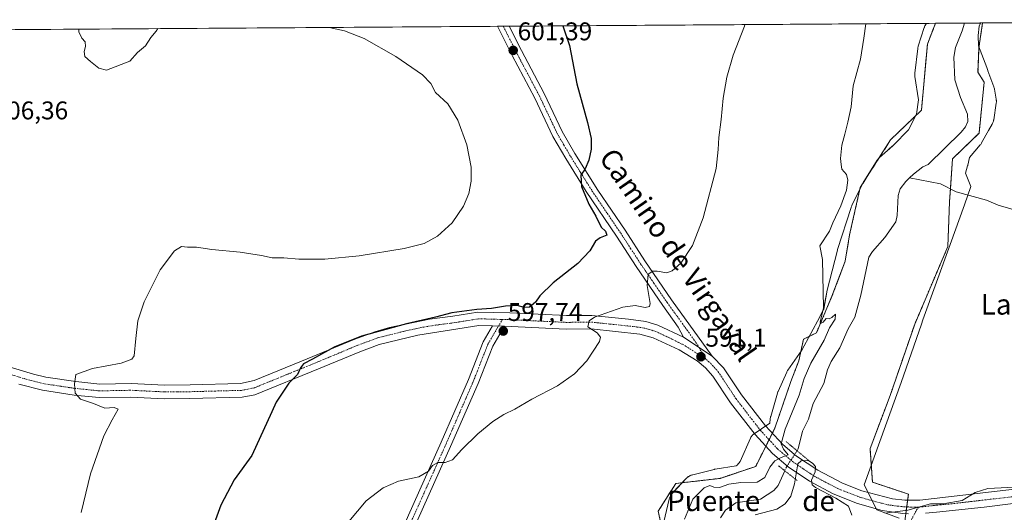
# Model space of a CAD drawing. Units: metres. Extents: x 546110 to 549542, y 4719333 to 4721670.
# Drawn here: x 548960 to 549345, y 4721477 to 4721670 of the extents above; entities that cross this region are included whole.
import ezdxf
from ezdxf.enums import TextEntityAlignment as Align

# ---------------------------------------------------------------- set-up
doc = ezdxf.new("R2010")
doc.units = ezdxf.units.M
doc.header["$MEASUREMENT"] = 0
for name, pattern in [('TRAZO_Y_PUNTO', [1, 0.5, -0.25, 0, -0.25]), ('TRAZOS', [0.75, 0.5, -0.25]), ('TRAZOS2', [0.375, 0.25, -0.125])]:
    doc.linetypes.add(name, pattern=pattern)
for name, color, linetype, lineweight in [('Arbolado forestal', 92, 'TRAZOS', 0), ('Arbolado forestal CxS', 92, 'Continuous', 0), ('Carátula', 7, 'Continuous', 5), ('Comarca CxS', 133, 'Continuous', 0), ('Comunidad Autónoma CxS', 142, 'Continuous', 0), ('Corriente natural lineal', 142, 'Continuous', 13), ('Corriente natural lineal oculto', 19, 'TRAZO_Y_PUNTO', 13), ('Cultivos herbáceos CxS', 92, 'Continuous', 0), ('Curva de nivel maestra', 36, 'Continuous', 30), ('Curva de nivel normal', 36, 'Continuous', 0), ('Espacio natural protegido', 2, 'Continuous', 13), ('Espacio natural protegido CxS', 2, 'Continuous', 0), ('Municipio CxS', 142, 'Continuous', 0), ('Pista no pavimentada', 254, 'Continuous', 13), ('Pista no pavimentada Cxs', 254, 'Continuous', 0), ('Pista pavimentada eje', 135, 'TRAZO_Y_PUNTO', 0), ('Provincia CxS', 1, 'Continuous', 0), ('Puente lineal', 2, 'TRAZOS2', 0), ('Punto de cota en terreno', 7, 'Continuous', 0), ('Rótulo de punto de cota en terreno', 19, 'Continuous', 0), ('Texto cartográfico', 19, 'Continuous', 0)]:
    doc.layers.add(name, color=color, linetype=linetype, lineweight=lineweight)
doc.styles.add('Arial', font='txt', dxfattribs={"height": 0.2})

# ---------------------------------------------------------------- blocks, each defined once
blk = doc.blocks.new('*U150')
at = {"layer": 'Cultivos herbáceos CxS', "color": 92, "linetype": 'Continuous', "lineweight": 0}
for points in [[(548389.74, 4721661.88, 623.21), (549317.85, 4721668.23, 588.95), (549314.66, 4721660.08, 589.07), (549312.37, 4721634.27, 589.59), (549300.25, 4721622.6, 589.41), (549288.43, 4721603.98, 589.88), (549284.26, 4721585.52, 589.86), (549282.54, 4721575.19, 589.42), (549277.38, 4721561.43, 589.64), (549271.27, 4721547.14, 590.02), (549266.27, 4721544.64, 590.14), (549264.39, 4721536.2, 590.22), (549261.32, 4721528.16, 590.24), (549255.01, 4721509.81, 590.1), (549247.55, 4721494.9, 590.69), (549233.62, 4721490.22, 590.53), (549216.33, 4721488.22, 591.15), (549209.42, 4721477.41, 591.39), (549211.95, 4721466.03, 591.31)], [(549305.08, 4721467.79, 590.44), (549307.27, 4721484.05, 589.86), (549293.19, 4721488.74, 589.69), (549292.26, 4721501.86, 589.85), (549300.09, 4721522.57, 589.75), (549309.73, 4721550.58, 589.65), (549322.67, 4721580.93, 589.3), (549323.32, 4721598.38, 588.98), (549324.5, 4721615.27, 588.37), (549334.88, 4721625.29, 587.32), (549336.87, 4721645.18, 589), (549334.46, 4721649.07, 589.03), (549334.82, 4721658.68, 588.55), (549336.25, 4721668.36, 588.64), (549525.37, 4721669.65, 588.35)]]:
    blk.add_polyline3d(points, dxfattribs=at)
blk = doc.blocks.new('*U162')
at = {"layer": 'Espacio natural protegido CxS', "color": 2, "linetype": 'Continuous', "lineweight": 0}
blk.add_polyline3d([(549211.62, 4721473.19, 591.34), (549213.73, 4721482.09, 591.27), (549213.75, 4721482.2, 591.26), (549213.85, 4721482.51, 591.26), (549213.96, 4721482.82, 591.25), (549214.09, 4721483.12, 591.25), (549214.24, 4721483.41, 591.24), (549214.41, 4721483.69, 591.24), (549214.6, 4721483.95, 591.23), (549214.81, 4721484.21, 591.23), (549214.96, 4721484.37, 591.22), (549220.5, 4721490.24, 591.09), (549220.58, 4721490.32, 591.09), (549220.81, 4721490.54, 591.08), (549221.06, 4721490.75, 591.08), (549221.33, 4721490.94, 591.07), (549221.61, 4721491.12, 591.06), (549221.89, 4721491.28, 591.05), (549222.19, 4721491.41, 591.04), (549222.5, 4721491.53, 591.03), (549222.81, 4721491.63, 591.02), (549222.93, 4721491.66, 591.01), (549231.29, 4721493.74, 590.97), (549231.49, 4721493.79, 590.96), (549231.68, 4721493.82, 590.96), (549239.89, 4721495.18, 590.92), (549240.35, 4721495.36, 590.92), (549241.44, 4721496.84, 590.92), (549245.47, 4721505.88, 590.6), (549245.54, 4721506.02, 590.58), (549245.69, 4721506.31, 590.53), (549245.86, 4721506.59, 590.48), (549246.05, 4721506.86, 590.42), (549246.26, 4721507.11, 590.36), (549246.48, 4721507.35, 590.3), (549246.54, 4721507.41, 590.29), (549253.07, 4721511.86, 590.12), (549253.26, 4721513.56, 590.14), (549253.27, 4721513.65, 590.14), (549253.32, 4721513.97, 590.15), (549253.39, 4721514.29, 590.16), (549253.42, 4721514.4, 590.16), (549256.03, 4721523.55, 590.33), (549256.09, 4721523.76, 590.33), (549256.21, 4721524.06, 590.33), (549256.28, 4721524.23, 590.33), (549259.66, 4721531.74, 590.28), (549259.72, 4721531.87, 590.28), (549259.87, 4721532.16, 590.28), (549260.04, 4721532.44, 590.27), (549260.13, 4721532.57, 590.27), (549265.62, 4721540.35, 590.16), (549272.58, 4721553.35, 590.01), (549273.86, 4721555.87, 589.99), (549274.12, 4721556.39, 589.98), (549275.35, 4721563.04, 589.86), (549275.35, 4721563.08, 589.86), (549275.42, 4721563.37, 589.86), (549279.51, 4721579.51, 589.84), (549279.52, 4721579.54, 589.84), (549279.59, 4721579.8, 589.84), (549284.82, 4721596.2, 589.88), (549284.84, 4721596.25, 589.88), (549284.95, 4721596.56, 589.88), (549285.09, 4721596.86, 589.88), (549285.11, 4721596.91, 589.88), (549289.63, 4721605.95, 589.87), (549289.75, 4721606.18, 589.87), (549289.85, 4721606.35, 589.87), (549295.01, 4721614.63, 589.64), (549295.08, 4721614.74, 589.63), (549295.26, 4721615.01, 589.62), (549295.47, 4721615.26, 589.61), (549295.69, 4721615.5, 589.6), (549295.93, 4721615.73, 589.59), (549295.95, 4721615.75, 589.59), (549299.09, 4721618.5, 589.56), (549299.88, 4721619.19, 589.55), (549301.48, 4721620.6, 589.51), (549307.26, 4721626.56, 589.48), (549310.41, 4721632.65, 589.56), (549311.17, 4721638.32, 589.59), (549309.82, 4721647.39, 589.57), (549309.82, 4721647.43, 589.57), (549309.78, 4721647.76, 589.57), (549309.77, 4721648.09, 589.57), (549309.78, 4721648.41, 589.56), (549309.8, 4721648.68, 589.56), (549310.89, 4721658.33, 589.53), (549310.89, 4721658.39, 589.53), (549310.94, 4721658.71, 589.52), (549311.02, 4721659.03, 589.52), (549311.1, 4721659.32, 589.51), (549313.47, 4721666.57, 589.24), (549313.48, 4721666.59, 589.24), (549313.59, 4721666.9, 589.24), (549313.72, 4721667.2, 589.26), (549313.87, 4721667.49, 589.27), (549313.97, 4721667.65, 589.28), (549314.32, 4721668.21, 589.32), (549335.39, 4721668.35, 588.14), (549334.87, 4721667.09, 587.99), (549334.52, 4721663.52, 588.27), (549334.64, 4721659.36, 588.47), (549337.86, 4721650.99, 589.04), (549338.33, 4721649.78, 589.02), (549338.36, 4721649.7, 589.02), (549340.68, 4721643.38, 588.91), (549340.71, 4721643.29, 588.91), (549340.8, 4721642.98, 588.91), (549340.88, 4721642.66, 588.9), (549340.91, 4721642.48, 588.9), (549341.57, 4721638.55, 588.92), (549341.59, 4721638.41, 588.92), (549341.63, 4721638.09, 588.92), (549341.64, 4721637.76, 588.92), (549341.63, 4721637.43, 588.91), (549341.6, 4721637.11, 588.91), (549341.58, 4721636.98, 588.91), (549340.61, 4721630.5, 588.86), (549340.57, 4721630.31, 588.86), (549340.5, 4721629.99, 588.86), (549340.41, 4721629.68, 588.86), (549340.3, 4721629.37, 588.86), (549340.16, 4721629.07, 588.85), (549340.02, 4721628.81, 588.85), (549338.6, 4721626.27, 588.45), (549335.88, 4721621.42, 587.92), (549335.87, 4721621.4, 587.92), (549335.7, 4721621.12, 587.98), (549335.51, 4721620.85, 588.04), (549335.35, 4721620.66, 588.08), (549331.19, 4721615.68, 588.69), (549330.48, 4721612.75, 589.17), (549330.46, 4721612.67, 589.17), (549330.41, 4721612.5, 589.18), (549329.54, 4721609.6, 589.17), (549331.63, 4721604.43, 588.4), (549329.17, 4721597.16, 588.23), (549323.59, 4721581.72, 589.27), (549312.91, 4721552.19, 589.6), (549312.32, 4721550.49, 589.56), (549304.43, 4721527.78, 589.63), (549289.99, 4721487.66, 589.6), (549294.96, 4721477.86, 589.83), (549303.6, 4721474.62, 590.09)], dxfattribs=at)
blk = doc.blocks.new('*U163')
at = {"layer": 'Espacio natural protegido CxS', "color": 2, "linetype": 'Continuous', "lineweight": 0}
blk.add_polyline3d([(549211.6211, 4721473.1936, 591.3448), (549213.7251, 4721482.0876, 591.2651), (549213.7523, 4721482.1973, 591.2636), (549213.8451, 4721482.511, 591.2591), (549213.9582, 4721482.8179, 591.2543), (549214.0911, 4721483.1167, 591.2491), (549214.2433, 4721483.4062, 591.2437), (549214.4141, 4721483.6851, 591.2391), (549214.6028, 4721483.9523, 591.2342), (549214.8085, 4721484.2066, 591.2286), (549214.9556, 4721484.3693, 591.2244), (549220.5016, 4721490.2403, 591.0881), (549220.5765, 4721490.3178, 591.0867), (549220.8137, 4721490.543, 591.0818), (549221.065, 4721490.7523, 591.0764), (549221.3296, 4721490.9446, 591.0703), (549221.6061, 4721491.1192, 591.0615), (549221.8935, 4721491.2754, 591.0493), (549222.1905, 4721491.4124, 591.0379), (549222.4958, 4721491.5297, 591.0271), (549222.8081, 4721491.6268, 591.0167), (549222.927, 4721491.658, 591.0129), (549231.286, 4721493.74, 590.9655), (549231.4851, 4721493.7853, 590.9639), (549231.6762, 4721493.8208, 590.9626), (549239.8916, 4721495.1833, 590.9224), (549240.3457, 4721495.3634, 590.9211), (549241.437, 4721496.8373, 590.9219), (549245.4715, 4721505.8804, 590.6), (549245.5381, 4721506.0237, 590.5782), (549245.6903, 4721506.3132, 590.5303), (549245.8611, 4721506.5921, 590.4785), (549246.0498, 4721506.8593, 590.4226), (549246.2555, 4721507.1136, 590.3627), (549246.4775, 4721507.3538, 590.2989), (549246.5387, 4721507.412, 590.2864), (549253.0734, 4721511.8599, 590.1224), (549253.2564, 4721513.5638, 590.1424), (549253.2662, 4721513.6483, 590.1447), (549253.3173, 4721513.9713, 590.1535), (549253.3893, 4721514.2903, 590.1621), (549253.4195, 4721514.4009, 590.165), (549256.0295, 4721523.5519, 590.3296), (549256.0921, 4721523.755, 590.3304), (549256.2052, 4721524.0619, 590.3316), (549256.279, 4721524.2343, 590.3321), (549259.661, 4721531.7403, 590.2796), (549259.7201, 4721531.8667, 590.2788), (549259.8723, 4721532.1562, 590.2767), (549260.0431, 4721532.4351, 590.2742), (549260.1328, 4721532.5668, 590.273), (549265.6166, 4721540.3458, 590.1569), (549272.583, 4721553.3504, 590.0147), (549273.8599, 4721555.8663, 589.9863), (549274.1248, 4721556.3884, 589.9775), (549275.3459, 4721563.0422, 589.8639), (549275.3533, 4721563.0813, 589.863), (549275.4171, 4721563.3685, 589.8558), (549279.5091, 4721579.5065, 589.8422), (549279.5173, 4721579.5383, 589.8418), (549279.5922, 4721579.7969, 589.8383), (549284.8232, 4721596.1959, 589.884), (549284.8411, 4721596.251, 589.8838), (549284.9542, 4721596.5579, 589.8823), (549285.0871, 4721596.8567, 589.88), (549285.1135, 4721596.9103, 589.8795), (549289.6265, 4721605.9463, 589.8737), (549289.7523, 4721606.1822, 589.8706), (549289.8544, 4721606.3538, 589.8681), (549295.0064, 4721614.6328, 589.6374), (549295.0751, 4721614.7401, 589.6338), (549295.2638, 4721615.0073, 589.6241), (549295.4695, 4721615.2616, 589.6139), (549295.6915, 4721615.5018, 589.603), (549295.9287, 4721615.727, 589.5916), (549295.9525, 4721615.7481, 589.5905), (549299.0902, 4721618.5027, 589.5606), (549299.8789, 4721619.1946, 589.5545), (549301.4804, 4721620.5995, 589.5095), (549307.2571, 4721626.5622, 589.4814), (549310.4081, 4721632.6487, 589.5643), (549311.1711, 4721638.3243, 589.5909), (549309.8223, 4721647.3851, 589.57), (549309.8152, 4721647.4345, 589.5696), (549309.7809, 4721647.7598, 589.5671), (549309.7679, 4721648.0866, 589.5653), (549309.7764, 4721648.4135, 589.5641), (549309.7992, 4721648.68, 589.5634), (549310.8852, 4721658.329, 589.5274), (549310.8922, 4721658.3883, 589.5271), (549310.9433, 4721658.7113, 589.5233), (549311.0153, 4721659.0303, 589.5185), (549311.1009, 4721659.322, 589.5142), (549313.4679, 4721666.568, 589.2353), (549313.4751, 4721666.59, 589.2358), (549313.5882, 4721666.8969, 589.2446), (549313.7211, 4721667.1957, 589.2553), (549313.8733, 4721667.4852, 589.2687), (549313.9702, 4721667.6484, 589.2778), (549314.3153, 4721668.2055, 589.3186), (549335.3851, 4721668.3496, 588.1414), (549334.8693, 4721667.0859, 587.9897), (549334.5203, 4721663.5196, 588.2656), (549334.6428, 4721659.3622, 588.4698), (549337.8649, 4721650.9875, 589.0357), (549338.33, 4721649.7783, 589.019), (549338.3578, 4721649.7042, 589.018), (549340.6778, 4721643.3752, 588.9131), (549340.7067, 4721643.2942, 588.9115), (549340.8038, 4721642.9819, 588.9064), (549340.8803, 4721642.6639, 588.9026), (549340.9147, 4721642.4794, 588.9008), (549341.5717, 4721638.5504, 588.9204), (549341.5928, 4721638.4125, 588.9199), (549341.6271, 4721638.0873, 588.9179), (549341.64, 4721637.7605, 588.916), (549341.6316, 4721637.4335, 588.9144), (549341.6017, 4721637.1078, 588.913), (549341.5842, 4721636.9804, 588.9124), (549340.6072, 4721630.5044, 588.8616), (549340.5737, 4721630.3087, 588.8615), (549340.5016, 4721629.9897, 588.8606), (549340.4088, 4721629.6761, 588.8589), (549340.2957, 4721629.3692, 588.8565), (549340.1628, 4721629.0703, 588.8535), (549340.0245, 4721628.8053, 588.8503), (549338.6032, 4721626.2708, 588.4512), (549335.8808, 4721621.4192, 587.9175), (549335.8676, 4721621.3958, 587.9228), (549335.6968, 4721621.1169, 587.9843), (549335.5081, 4721620.8497, 588.0397), (549335.3537, 4721620.6558, 588.0776), (549331.1894, 4721615.6837, 588.6948), (549330.4752, 4721612.7506, 589.1743), (549330.4556, 4721612.6727, 589.1745), (549330.4074, 4721612.5005, 589.1753), (549329.5402, 4721609.6018, 589.1685), (549331.6258, 4721604.4276, 588.3981), (549329.168, 4721597.156, 588.2299), (549323.588, 4721581.718, 589.2729), (549312.915, 4721552.194, 589.6), (549312.322, 4721550.487, 589.5624), (549304.432, 4721527.781, 589.6271), (549289.99, 4721487.664, 589.5964), (549294.958, 4721477.861, 589.8252), (549303.601, 4721474.617, 590.0943)], dxfattribs=at)
blk = doc.blocks.new('*U197')
at = {"layer": 'Curva de nivel normal', "color": 36, "linetype": 'Continuous', "lineweight": 0}
for points in [[(549348.73, 4721486.78, 590), (549338.3, 4721486.26, 590), (549333.31, 4721484.68, 590), (549328.28, 4721481.57, 590), (549320.88, 4721480.26, 590), (549315.86, 4721480.24, 590), (549307.02, 4721477.74, 590), (549298.08, 4721476.61, 590)], [(549285.16, 4721475.79, 590), (549283.82, 4721479.28, 590), (549278.91, 4721482.41, 590), (549270.89, 4721486.61, 590), (549269.62, 4721487.65, 590), (549269.4, 4721489.45, 590), (549270.74, 4721492.79, 590), (549270.88, 4721494.91, 590), (549269.89, 4721495.97, 590), (549268.19, 4721497.17, 590), (549265.33, 4721497.07, 590), (549264.04, 4721495.9, 590), (549262.68, 4721488.12, 590), (549261.28, 4721483.24, 590), (549259.13, 4721480.24, 590), (549255.78, 4721478.14, 590), (549247.39, 4721475.98, 590)], [(549219.68, 4721474.23, 590), (549223, 4721482.12, 590), (549227.36, 4721486.55, 590), (549229.59, 4721487.42, 590), (549231.16, 4721486.74, 590), (549233.39, 4721486.66, 590), (549237.06, 4721487.97, 590), (549241.73, 4721488.64, 590), (549248.06, 4721488.77, 590), (549251.06, 4721490.53, 590), (549253.06, 4721494.61, 590), (549255.06, 4721497.14, 590), (549257.5, 4721498.39, 590), (549260.3, 4721499.47, 590), (549258.38, 4721501.66, 590), (549257.45, 4721503.72, 590), (549259.04, 4721509.49, 590), (549264.54, 4721522.79, 590), (549266.54, 4721529.3, 590), (549269.05, 4721535.23, 590), (549274.37, 4721544.27, 590), (549276.44, 4721549.1, 590), (549278.56, 4721552.43, 590), (549278.74, 4721554.45, 590), (549277.3, 4721553.21, 590), (549276.32, 4721552.66, 590), (549275.13, 4721552.69, 590), (549273.88, 4721551.27, 590), (549272.86, 4721550.77, 590), (549272.74, 4721551.35, 590), (549274.06, 4721556.94, 590), (549273.66, 4721575.85, 590), (549272.65, 4721581.13, 590), (549276.36, 4721586.96, 590), (549277.74, 4721590.13, 590), (549280.79, 4721596.85, 590), (549283.05, 4721603, 590), (549283.63, 4721606.85, 590), (549282.99, 4721609.13, 590), (549281.26, 4721611.13, 590), (549280.92, 4721613.03, 590), (549280.67, 4721615.4, 590), (549281.22, 4721620.61, 590), (549282.44, 4721624.84, 590), (549283.52, 4721629.54, 590), (549284.93, 4721635.51, 590), (549285.72, 4721643.81, 590), (549288.46, 4721654.21, 590), (549289.79, 4721662.43, 590), (549290.64, 4721668.04, 590)]]:
    blk.add_polyline3d(points, dxfattribs=at)
blk = doc.blocks.new('*U199')
at = {"layer": 'Curva de nivel normal', "color": 36, "linetype": 'Continuous', "lineweight": 0}
for points in [[(548983.79, 4721476.85, 605), (548987.52, 4721492.04, 605), (548992.73, 4721506.85, 605), (548996.01, 4721513.12, 605), (548998.36, 4721517.34, 605), (548996.78, 4721517.88, 605), (548993.04, 4721517.74, 605), (548988.65, 4721519.49, 605), (548983.52, 4721521.24, 605), (548981.48, 4721523.55, 605), (548981.25, 4721527.14, 605), (548981.71, 4721530.81, 605), (548988.27, 4721533.23, 605), (548999.41, 4721535.32, 605), (549003.58, 4721536.86, 605), (549004.52, 4721538.17, 605), (549005.16, 4721544.94, 605), (549006.02, 4721551.8, 605), (549008.5, 4721559.26, 605), (549014.78, 4721571.74, 605), (549020.37, 4721579.26, 605), (549023.04, 4721580.9, 605), (549025.34, 4721580.72, 605), (549028.98, 4721580.64, 605), (549034.96, 4721579.72, 605), (549046.01, 4721578.76, 605), (549054.33, 4721577.42, 605), (549058.46, 4721576.47, 605), (549063.02, 4721576.43, 605), (549068.9, 4721575.99, 605), (549079.14, 4721575.94, 605), (549092.58, 4721577.32, 605), (549110.14, 4721580.16, 605), (549117.9, 4721582.11, 605), (549123.18, 4721584.97, 605), (549128.84, 4721590.19, 605), (549133.3, 4721596.67, 605), (549135.4, 4721601.69, 605), (549136.27, 4721606.42, 605), (549136.31, 4721611.9, 605), (549134.63, 4721620.67, 605), (549131.08, 4721630.3, 605), (549127.13, 4721636.79, 605), (549122.33, 4721641.1, 605), (549120.58, 4721644.62, 605), (549117.32, 4721648.08, 605), (549106.88, 4721655.3, 605), (549094.43, 4721662.24, 605), (549086.72, 4721665.3, 605), (549080.79, 4721666.61, 605)], [(549013.77, 4721666.15, 605), (549013.14, 4721665.22, 605), (549011.09, 4721662.74, 605), (549009.01, 4721659.47, 605), (549005.86, 4721656.75, 605), (549002.82, 4721653.43, 605), (548993.77, 4721649.87, 605), (548990.76, 4721650.65, 605), (548987.48, 4721653.27, 605), (548985.32, 4721655.29, 605), (548984.95, 4721657.14, 605), (548985.52, 4721659.14, 605), (548985.39, 4721660.98, 605), (548984.08, 4721662.42, 605), (548982.86, 4721664.96, 605), (548982.86, 4721665.94, 605)]]:
    blk.add_polyline3d(points, dxfattribs=at)
blk = doc.blocks.new('5PATER')
at = {"layer": 'Carátula', "linetype": 'Continuous', "lineweight": 5}
h = blk.add_hatch(color=250, dxfattribs=at)
edge = h.paths.add_edge_path()
edge.add_ellipse((0, 0.01), major_axis=(-1.33, -1.34), ratio=0.999422, start_angle=0, end_angle=360)

msp = doc.modelspace()

# ---------------------------------------------------------------- linework, layer by layer
at = {"layer": 'Arbolado forestal', "color": 92, "linetype": 'TRAZOS', "lineweight": 0}
for points in [[(549317.85, 4721668.23, 588.95), (549314.66, 4721660.08, 589.07), (549312.37, 4721634.27, 589.59), (549300.25, 4721622.6, 589.41), (549288.43, 4721603.98, 589.88), (549284.26, 4721585.52, 589.86), (549282.54, 4721575.19, 589.42), (549277.38, 4721561.43, 589.64), (549271.27, 4721547.14, 590.02), (549266.27, 4721544.64, 590.14), (549264.39, 4721536.2, 590.22), (549261.32, 4721528.16, 590.24), (549255.01, 4721509.81, 590.1), (549254.04, 4721507.88, 590.09), (549252.77, 4721505.33, 590.13), (549251.51, 4721502.8, 590.21), (549247.55, 4721494.9, 590.69), (549233.62, 4721490.22, 590.53), (549216.33, 4721488.22, 591.15), (549209.42, 4721477.41, 591.39), (549211.95, 4721466.03, 591.31)], [(549306.24, 4721476.42, 589.98), (549306.59, 4721479.05, 589.89), (549306.95, 4721481.71, 589.88), (549307.27, 4721484.05, 589.86), (549293.19, 4721488.74, 589.69), (549292.26, 4721501.86, 589.85), (549300.09, 4721522.57, 589.75), (549309.73, 4721550.58, 589.65), (549322.67, 4721580.93, 589.3), (549323.32, 4721598.38, 588.98), (549323.68, 4721603.46, 587), (549324.5, 4721615.27, 588.37), (549334.88, 4721625.29, 587.32), (549336.87, 4721645.18, 589), (549334.46, 4721649.07, 589.03), (549334.82, 4721658.68, 588.55), (549336.25, 4721668.36, 588.64)], [(549317.85, 4721668.23, 588.95), (549329.13, 4721668.31, 585.86), (549336.25, 4721668.36, 588.64)]]:
    msp.add_polyline3d(points, dxfattribs=at)
at = {"layer": 'Arbolado forestal CxS', "color": 92, "linetype": 'Continuous', "lineweight": 0}
msp.add_polyline3d([(549211.95, 4721466.03, 591.31), (549209.42, 4721477.41, 591.39), (549216.33, 4721488.22, 591.15), (549233.62, 4721490.22, 590.53), (549247.55, 4721494.9, 590.69), (549255.01, 4721509.81, 590.1), (549261.32, 4721528.16, 590.24), (549264.39, 4721536.2, 590.22), (549266.27, 4721544.64, 590.14), (549271.27, 4721547.14, 590.02), (549277.38, 4721561.43, 589.64), (549282.54, 4721575.19, 589.42), (549284.26, 4721585.52, 589.86), (549288.43, 4721603.98, 589.88), (549300.25, 4721622.6, 589.41), (549312.37, 4721634.27, 589.59), (549314.66, 4721660.08, 589.07), (549317.85, 4721668.23, 588.95), (549317.85, 4721668.23, 588.95), (549336.25, 4721668.36, 588.64), (549334.82, 4721658.68, 588.55), (549334.46, 4721649.07, 589.03), (549336.87, 4721645.18, 589), (549334.88, 4721625.29, 587.32), (549324.5, 4721615.27, 588.37), (549323.32, 4721598.38, 588.98), (549322.67, 4721580.93, 589.3), (549309.73, 4721550.58, 589.65), (549300.09, 4721522.57, 589.75), (549292.26, 4721501.86, 589.85), (549293.19, 4721488.74, 589.69), (549307.27, 4721484.05, 589.86), (549305.08, 4721467.79, 590.44)], dxfattribs=at)
at = {"layer": 'Comarca CxS', "color": 133, "linetype": 'Continuous', "lineweight": 0}
msp.add_polyline3d([(549541.88, 4719356.39, 788.64), (546124.97, 4719333.03, 653.35), (546109.59, 4721646.27, 690.15), (548193.24, 4721660.53, 634.57), (549525.37, 4721669.65, 588.35), (549536.01, 4720179.06, 949.66), (549541.88, 4719356.39, 788.64)], close=True, dxfattribs=at)
msp.add_polyline3d([(549541.88, 4719356.39, 788.64), (546124.97, 4719333.03, 653.35), (546109.59, 4721646.27, 690.15), (548193.24, 4721660.53, 634.57), (549525.37, 4721669.65, 588.35), (549536.01, 4720179.06, 949.66), (549541.88, 4719356.39, 788.64)], close=True, dxfattribs=at)
at = {"layer": 'Comunidad Autónoma CxS', "color": 142, "linetype": 'Continuous', "lineweight": 0}
msp.add_polyline3d([(549541.88, 4719356.39, 788.64), (546124.97, 4719333.03, 653.35), (546109.59, 4721646.27, 690.15), (549525.37, 4721669.65, 588.35), (549541.88, 4719356.39, 788.64)], close=True, dxfattribs=at)
msp.add_polyline3d([(549541.88, 4719356.39, 788.64), (546124.97, 4719333.03, 653.35), (546109.59, 4721646.27, 690.15), (549525.37, 4721669.65, 588.35), (549541.88, 4719356.39, 788.64)], close=True, dxfattribs=at)
at = {"layer": 'Corriente natural lineal', "color": 142, "linetype": 'Continuous', "lineweight": 13}
for points in [[(549307.71, 4721607.82, 586.88), (549309.19, 4721609.27, 586.82), (549312.9, 4721612.1, 586.57), (549315, 4721613, 586.6), (549327.83, 4721625.66, 586.23), (549329.51, 4721627.76, 586.19), (549330.44, 4721629.83, 586.11), (549330.38, 4721632.74, 586.11), (549327.63, 4721639.21, 586.24), (549325.35, 4721646.16, 586.07), (549325, 4721654.96, 585.81), (549325.6, 4721658.73, 585.76), (549328.3, 4721665.29, 586.07), (549329.13, 4721668.31, 585.86)], [(549263.73, 4721501.01, 588.69), (549264.2, 4721501.74, 588.33), (549265.81, 4721508.65, 587.18), (549268.21, 4721513.31, 587.15), (549269.97, 4721519.54, 587.48), (549274.2, 4721527.33, 587.66), (549275.65, 4721532.73, 587.3), (549277.11, 4721535.95, 587.22), (549280.46, 4721541.22, 587.53), (549283.73, 4721548.7, 587.03), (549286.27, 4721553.3, 586.96), (549288.59, 4721561.84, 587.28), (549291.78, 4721576.69, 586.49), (549293.18, 4721578.94, 586.55), (549298.02, 4721584.45, 586.55), (549302.4, 4721590.52, 586.25), (549302.89, 4721593.11, 586.42), (549303.27, 4721600.87, 586.5), (549304.09, 4721603.48, 586.68), (549306.23, 4721606.37, 586.84), (549307.71, 4721607.82, 586.88)], [(549463.24, 4721556.89, 589.76), (549447.07, 4721563.82, 588.98), (549423.79, 4721571.65, 589.14), (549411.13, 4721578.2, 589.16), (549401.21, 4721581.16, 589), (549395.77, 4721583.32, 588.59), (549380.17, 4721586.84, 588.56), (549374.77, 4721588.92, 588.37), (549369.41, 4721589.24, 588.91), (549360.97, 4721590.6, 588.99), (549357.14, 4721591.77, 588.53), (549347.25, 4721595.61, 588.46), (549342.33, 4721597.04, 588.09), (549337.77, 4721599.08, 587.74), (549325.93, 4721602.28, 587.38), (549319.81, 4721605.48, 587.55), (549307.71, 4721607.82, 586.88)], [(549233.81, 4721474.77, 588.51), (549235.71, 4721477.73, 588.36), (549239.73, 4721480.69, 587.93), (549249.48, 4721482.12, 587.65), (549254.65, 4721485.52, 587.67), (549256.27, 4721487.39, 587.51), (549258.91, 4721493.2, 587.88)]]:
    msp.add_polyline3d(points, dxfattribs=at)
at = {"layer": 'Corriente natural lineal oculto', "color": 19, "linetype": 'TRAZO_Y_PUNTO', "lineweight": 13}
msp.add_polyline3d([(549258.91, 4721493.2, 587.88), (549259.6, 4721494.73, 588.45), (549263.73, 4721501.01, 588.69)], dxfattribs=at)
at = {"layer": 'Cultivos herbáceos CxS', "color": 92, "linetype": 'Continuous', "lineweight": 0}
for points in [[(549336.25, 4721668.36, 588.64), (549508.05, 4721669.53, 588.43), (549510.41, 4721669.55, 588.59), (549512.77, 4721669.56, 588.63), (549525.37, 4721669.65, 588.35), (549526.35, 4721531.85, 590.25)], [(548389.74, 4721661.88, 623.21), (548652.02, 4721663.67, 625.99), (548656.63, 4721663.7, 626.05), (548661.34, 4721663.74, 625.84), (549146.56, 4721667.06, 601.3), (549148.84, 4721667.07, 601.15), (549151.13, 4721667.09, 600.99), (549317.85, 4721668.23, 588.95)], [(549317.85, 4721668.23, 588.95), (549314.66, 4721660.08, 589.07), (549312.37, 4721634.27, 589.59), (549300.25, 4721622.6, 589.41), (549288.43, 4721603.98, 589.88), (549284.26, 4721585.52, 589.86), (549282.54, 4721575.19, 589.42), (549277.38, 4721561.43, 589.64), (549271.27, 4721547.14, 590.02), (549266.27, 4721544.64, 590.14), (549264.39, 4721536.2, 590.22), (549261.32, 4721528.16, 590.24), (549255.01, 4721509.81, 590.1), (549254.04, 4721507.88, 590.09), (549252.77, 4721505.33, 590.13), (549251.51, 4721502.8, 590.21), (549247.55, 4721494.9, 590.69), (549233.62, 4721490.22, 590.53), (549216.33, 4721488.22, 591.15), (549209.42, 4721477.41, 591.39), (549211.95, 4721466.03, 591.31)], [(549306.24, 4721476.42, 589.98), (549306.59, 4721479.05, 589.89), (549306.95, 4721481.71, 589.88), (549307.27, 4721484.05, 589.86), (549293.19, 4721488.74, 589.69), (549292.26, 4721501.86, 589.85), (549300.09, 4721522.57, 589.75), (549309.73, 4721550.58, 589.65), (549322.67, 4721580.93, 589.3), (549323.32, 4721598.38, 588.98), (549323.68, 4721603.46, 587), (549324.5, 4721615.27, 588.37), (549334.88, 4721625.29, 587.32), (549336.87, 4721645.18, 589), (549334.46, 4721649.07, 589.03), (549334.82, 4721658.68, 588.55), (549336.25, 4721668.36, 588.64)]]:
    msp.add_polyline3d(points, dxfattribs=at)
at = {"layer": 'Curva de nivel maestra', "color": 36, "linetype": 'Continuous', "lineweight": 30}
msp.add_polyline3d([(549172.15, 4721667.23, 600), (549174.71, 4721659.51, 600), (549177.58, 4721644.54, 600), (549181.77, 4721629.45, 600), (549183.2, 4721623.13, 600), (549183.25, 4721619.02, 600), (549182.36, 4721614.7, 600), (549180.91, 4721611.36, 600), (549179.17, 4721608.8, 600), (549179.4, 4721604.38, 600), (549182.36, 4721597.49, 600), (549185.02, 4721592.84, 600), (549187.08, 4721588.47, 600), (549188.81, 4721586.9, 600), (549189.3, 4721585.34, 600), (549186.69, 4721584.37, 600), (549184.94, 4721583, 600), (549182.71, 4721579.2, 600), (549178.04, 4721574.27, 600), (549168.4, 4721566.7, 600), (549163.21, 4721561.6, 600), (549161.47, 4721559.08, 600), (549159.14, 4721557.21, 600), (549156.9, 4721557.08, 600), (549154.46, 4721557.84, 600), (549149.74, 4721557.64, 600), (549144.22, 4721556.64, 600), (549138.5, 4721556.24, 600), (549128.76, 4721555.01, 600), (549122.38, 4721553.3, 600), (549111.05, 4721550.62, 600), (549093.38, 4721545.8, 600), (549082.72, 4721541.53, 600), (549074.28, 4721536.89, 600), (549070.7, 4721535.03, 600), (549069.59, 4721533.42, 600), (549068.41, 4721530.87, 600), (549064.97, 4721527.46, 600), (549060.06, 4721520.03, 600), (549058.44, 4721516.23, 600), (549050.5, 4721499.17, 600), (549043.65, 4721489.7, 600), (549038.39, 4721479.75, 600), (549031.23, 4721460.05, 600)], dxfattribs=at)
at = {"layer": 'Curva de nivel normal', "color": 36, "linetype": 'Continuous', "lineweight": 0}
msp.add_polyline3d([(549088.52, 4721473.32, 595), (549095.27, 4721481.4, 595), (549101.92, 4721486.56, 595), (549107.94, 4721489.14, 595), (549115.87, 4721490.84, 595), (549119.65, 4721493.09, 595), (549121.2, 4721495.24, 595), (549123.24, 4721496.44, 595), (549126.14, 4721496.44, 595), (549129.06, 4721497.48, 595), (549132.64, 4721501.57, 595), (549138.86, 4721507.7, 595), (549144.72, 4721512.43, 595), (549149.05, 4721515.19, 595), (549153.38, 4721517.3, 595), (549160.05, 4721521.2, 595), (549170.06, 4721526.44, 595), (549176.73, 4721531.05, 595), (549181.52, 4721536.13, 595), (549186.45, 4721543.8, 595), (549186.87, 4721545.4, 595), (549185.6, 4721547.13, 595), (549181.97, 4721549.46, 595), (549182.41, 4721551.85, 595), (549184.47, 4721553.28, 595), (549195.62, 4721557.2, 595), (549200.44, 4721557.84, 595), (549204.33, 4721557.05, 595), (549206.03, 4721557.44, 595), (549206.26, 4721558.62, 595), (549205.08, 4721565.68, 595), (549205.48, 4721570.05, 595), (549207.37, 4721571.25, 595), (549209.06, 4721571.3, 595), (549212.78, 4721570.6, 595), (549214.88, 4721571.4, 595), (549218.22, 4721574.42, 595), (549222.85, 4721581.31, 595), (549226.97, 4721592.1, 595), (549232.05, 4721611.41, 595), (549232.86, 4721618.91, 595), (549233.11, 4721623.6, 595), (549234.05, 4721630.55, 595), (549234.8, 4721638.99, 595), (549236.22, 4721647.14, 595), (549238.73, 4721655.81, 595), (549243.12, 4721667.14, 595), (549243.31, 4721667.72, 595)], dxfattribs=at)
at = {"layer": 'Espacio natural protegido', "color": 2, "linetype": 'Continuous', "lineweight": 13}
for points in [[(549211.62, 4721473.19, 591.34), (549213.73, 4721482.09, 591.27), (549213.75, 4721482.2, 591.26), (549213.85, 4721482.51, 591.26), (549213.96, 4721482.82, 591.25), (549214.09, 4721483.12, 591.25), (549214.24, 4721483.41, 591.24), (549214.41, 4721483.69, 591.24), (549214.6, 4721483.95, 591.23), (549214.81, 4721484.21, 591.23), (549214.96, 4721484.37, 591.22), (549220.5, 4721490.24, 591.09), (549220.58, 4721490.32, 591.09), (549220.81, 4721490.54, 591.08), (549221.06, 4721490.75, 591.08), (549221.33, 4721490.94, 591.07), (549221.61, 4721491.12, 591.06), (549221.89, 4721491.28, 591.05), (549222.19, 4721491.41, 591.04), (549222.5, 4721491.53, 591.03), (549222.81, 4721491.63, 591.02), (549222.93, 4721491.66, 591.01), (549231.29, 4721493.74, 590.97), (549231.49, 4721493.79, 590.96), (549231.68, 4721493.82, 590.96), (549239.89, 4721495.18, 590.92), (549240.35, 4721495.36, 590.92), (549241.44, 4721496.84, 590.92), (549245.47, 4721505.88, 590.6), (549245.54, 4721506.02, 590.58), (549245.69, 4721506.31, 590.53), (549245.86, 4721506.59, 590.48), (549246.05, 4721506.86, 590.42), (549246.26, 4721507.11, 590.36), (549246.48, 4721507.35, 590.3), (549246.54, 4721507.41, 590.29), (549253.07, 4721511.86, 590.12), (549253.26, 4721513.56, 590.14), (549253.27, 4721513.65, 590.14), (549253.32, 4721513.97, 590.15), (549253.39, 4721514.29, 590.16), (549253.42, 4721514.4, 590.16), (549256.03, 4721523.55, 590.33), (549256.09, 4721523.76, 590.33), (549256.21, 4721524.06, 590.33), (549256.28, 4721524.23, 590.33), (549259.66, 4721531.74, 590.28), (549259.72, 4721531.87, 590.28), (549259.87, 4721532.16, 590.28), (549260.04, 4721532.44, 590.27), (549260.13, 4721532.57, 590.27), (549265.62, 4721540.35, 590.16), (549272.58, 4721553.35, 590.01), (549273.86, 4721555.87, 589.99), (549274.12, 4721556.39, 589.98), (549275.35, 4721563.04, 589.86), (549275.35, 4721563.08, 589.86), (549275.42, 4721563.37, 589.86), (549279.51, 4721579.51, 589.84), (549279.52, 4721579.54, 589.84), (549279.59, 4721579.8, 589.84), (549284.82, 4721596.2, 589.88), (549284.84, 4721596.25, 589.88), (549284.95, 4721596.56, 589.88), (549285.09, 4721596.86, 589.88), (549285.11, 4721596.91, 589.88), (549289.63, 4721605.95, 589.87), (549289.75, 4721606.18, 589.87), (549289.85, 4721606.35, 589.87), (549295.01, 4721614.63, 589.64), (549295.08, 4721614.74, 589.63), (549295.26, 4721615.01, 589.62), (549295.47, 4721615.26, 589.61), (549295.69, 4721615.5, 589.6), (549295.93, 4721615.73, 589.59), (549295.95, 4721615.75, 589.59), (549299.09, 4721618.5, 589.56), (549299.88, 4721619.19, 589.55), (549301.48, 4721620.6, 589.51), (549307.26, 4721626.56, 589.48), (549310.41, 4721632.65, 589.56), (549311.17, 4721638.32, 589.59), (549309.82, 4721647.39, 589.57), (549309.82, 4721647.43, 589.57), (549309.78, 4721647.76, 589.57), (549309.77, 4721648.09, 589.57), (549309.78, 4721648.41, 589.56), (549309.8, 4721648.68, 589.56), (549310.89, 4721658.33, 589.53), (549310.89, 4721658.39, 589.53), (549310.94, 4721658.71, 589.52), (549311.02, 4721659.03, 589.52), (549311.1, 4721659.32, 589.51), (549313.47, 4721666.57, 589.24), (549313.48, 4721666.59, 589.24), (549313.59, 4721666.9, 589.24), (549313.72, 4721667.2, 589.26), (549313.87, 4721667.49, 589.27), (549313.97, 4721667.65, 589.28), (549314.32, 4721668.21, 589.32)], [(549335.39, 4721668.35, 588.14), (549334.87, 4721667.09, 587.99), (549334.52, 4721663.52, 588.27), (549334.64, 4721659.36, 588.47), (549337.86, 4721650.99, 589.04), (549338.33, 4721649.78, 589.02), (549338.36, 4721649.7, 589.02), (549340.68, 4721643.38, 588.91), (549340.71, 4721643.29, 588.91), (549340.8, 4721642.98, 588.91), (549340.88, 4721642.66, 588.9), (549340.91, 4721642.48, 588.9), (549341.57, 4721638.55, 588.92), (549341.59, 4721638.41, 588.92), (549341.63, 4721638.09, 588.92), (549341.64, 4721637.76, 588.92), (549341.63, 4721637.43, 588.91), (549341.6, 4721637.11, 588.91), (549341.58, 4721636.98, 588.91), (549340.61, 4721630.5, 588.86), (549340.57, 4721630.31, 588.86), (549340.5, 4721629.99, 588.86), (549340.41, 4721629.68, 588.86), (549340.3, 4721629.37, 588.86), (549340.16, 4721629.07, 588.85), (549340.02, 4721628.81, 588.85), (549338.6, 4721626.27, 588.45), (549335.88, 4721621.42, 587.92), (549335.87, 4721621.4, 587.92), (549335.7, 4721621.12, 587.98), (549335.51, 4721620.85, 588.04), (549335.35, 4721620.66, 588.08), (549331.19, 4721615.68, 588.69), (549330.48, 4721612.75, 589.17), (549330.46, 4721612.67, 589.17), (549330.41, 4721612.5, 589.18), (549329.54, 4721609.6, 589.17), (549331.63, 4721604.43, 588.4), (549329.17, 4721597.16, 588.23), (549323.59, 4721581.72, 589.27), (549312.91, 4721552.19, 589.6), (549312.32, 4721550.49, 589.56), (549304.43, 4721527.78, 589.63), (549289.99, 4721487.66, 589.6), (549294.96, 4721477.86, 589.83), (549303.6, 4721474.62, 590.09)]]:
    msp.add_polyline3d(points, dxfattribs=at)
at = {"layer": 'Municipio CxS', "color": 142, "linetype": 'Continuous', "lineweight": 0}
msp.add_polyline3d([(548193.24, 4721660.53, 634.57), (549525.37, 4721669.65, 588.35), (549536.01, 4720179.06, 949.66)], dxfattribs=at)
msp.add_polyline3d([(548193.24, 4721660.53, 634.57), (549525.37, 4721669.65, 588.35), (549536.01, 4720179.06, 949.66)], dxfattribs=at)
at = {"layer": 'Pista no pavimentada', "color": 254, "linetype": 'Continuous', "lineweight": 13}
for points in [[(549146.56, 4721667.06, 601.3), (549151.13, 4721667.09, 600.99)], [(549219.36, 4721545.49, 591.73), (549217.22, 4721549.34, 592.16), (549211.24, 4721557.86, 593.39), (549200.8, 4721573.06, 595.93), (549193.08, 4721584.99, 597.8), (549181.27, 4721602.47, 599.42), (549173.26, 4721615.35, 600.93), (549168.23, 4721623.97, 601.56), (549161.15, 4721638.94, 601.65), (549152.29, 4721655.69, 601.4), (549146.56, 4721667.05, 601.3), (549146.56, 4721667.06, 601.3)], [(549151.13, 4721667.09, 600.99), (549155.93, 4721657.57, 601.15), (549164.81, 4721640.77, 601.03), (549171.85, 4721625.89, 600.92), (549176.89, 4721617.27, 600.46), (549185.81, 4721603, 599.09), (549196.49, 4721587.25, 597.1), (549204.21, 4721575.33, 595.62), (549214.65, 4721560.12, 593.42), (549230.56, 4721537.97, 591.21)], [(548941.76, 4721537.97, 608.2), (548965.2, 4721530.93, 606.69), (548970.03, 4721529.79, 606.3), (548981.72, 4721528.05, 604.92), (548991.08, 4721527.09, 604.12), (549003.32, 4721527.33, 603.17), (549016.44, 4721526.69, 602.24), (549026.41, 4721526.75, 601.72), (549046.15, 4721527.29, 600.81), (549051.52, 4721528.45, 600.47), (549069.99, 4721536.01, 600.54), (549090.88, 4721544.69, 599.85), (549098.64, 4721547.57, 600.02), (549104.4, 4721549.17, 599.83), (549120.05, 4721552.53, 599.84), (549129.09, 4721553.65, 598.83), (549138.96, 4721555.29, 599.37), (549151.41, 4721554.93, 598.63), (549173.53, 4721553.89, 596.09), (549183.46, 4721553.97, 594.94), (549197.88, 4721552.49, 593.08), (549204.57, 4721551.64, 592.96), (549209.32, 4721550.2, 592.53), (549219.36, 4721545.49, 591.73)], [(548940.2, 4721184.98, 601.88), (548972.13, 4721214.54, 599.91), (549001.44, 4721242.45, 597.41), (549009.49, 4721250.89, 596.92), (549016.42, 4721259.57, 596.25), (549019.73, 4721264.55, 595.99), (549032.4, 4721290.93, 594.73), (549040.54, 4721310.07, 594.66), (549053.65, 4721339.89, 594.49), (549063.53, 4721363.65, 594.21), (549078.41, 4721397.57, 594.18), (549089.57, 4721424.52, 594.24), (549111.75, 4721475.77, 594.46), (549124.55, 4721504.33, 595.37), (549135.23, 4721528.89, 596.65), (549141.04, 4721543.67, 597.62), (549144.65, 4721549.84, 597.96)], [(549149.31, 4721549.72, 597.82), (549144.73, 4721541.89, 597.39), (549139.01, 4721527.33, 596.33), (549128.28, 4721502.69, 595.15), (549115.48, 4721474.13, 594.4), (549093.32, 4721422.93, 594.19), (549082.16, 4721395.97, 594.13), (549067.28, 4721362.05, 594.1), (549057.4, 4721338.29, 594.15), (549044.28, 4721308.45, 594.25), (549036.12, 4721289.25, 594.66), (549023.28, 4721262.53, 595.34), (549019.72, 4721257.17, 595.74), (549012.56, 4721248.21, 596.59), (549004.32, 4721239.57, 597.23), (548974.92, 4721211.57, 599.6), (548943.04, 4721182.05, 601.59)], [(549144.65, 4721549.84, 597.96), (549139.32, 4721549.98, 598.14), (549115.42, 4721546.28, 598.7), (549100.28, 4721542.52, 599.07), (549092.82, 4721539.76, 599.17), (549076.63, 4721533.03, 599.63), (549051.72, 4721522.88, 600.31), (549046.79, 4721522.01, 600.65), (549026.3, 4721521.46, 601.83), (549016.33, 4721521.39, 602.58), (549003.25, 4721522.03, 603.53), (548990.86, 4721521.79, 604.42), (548981.06, 4721522.79, 605.11), (548968.67, 4721524.66, 606.13), (548959.46, 4721527.09, 607.07)], [(549144.65, 4721549.84, 597.96), (549149.31, 4721549.72, 597.82)], [(549144.65, 4721549.84, 597.96), (549149.31, 4721549.72, 597.82)], [(549307.34, 4721476.38, 589.99), (549305.11, 4721476.46, 589.98), (549296.99, 4721477.6, 589.87), (549287.37, 4721480.36, 589.78), (549277.9, 4721484.11, 589.86), (549268.58, 4721489.11, 590), (549260.29, 4721494.7, 588.44), (549254.1, 4721499.99, 590.19), (549247.32, 4721507.34, 590.27), (549237.74, 4721519.76, 590.78), (549230.8, 4721530.25, 590.78), (549227.96, 4721533.44, 590.88), (549224.67, 4721536.23, 591.12), (549217.59, 4721540.47, 591.53), (549207.41, 4721545.25, 592.23), (549202.22, 4721546.63, 593.07), (549183.21, 4721548.67, 594.71), (549173.42, 4721548.59, 596.04), (549149.31, 4721549.72, 597.82)], [(549230.56, 4721537.97, 591.21), (549219.36, 4721545.49, 591.73)], [(549230.56, 4721537.97, 591.21), (549219.36, 4721545.49, 591.73)], [(549230.56, 4721537.97, 591.21), (549235.01, 4721533.48, 590.92), (549242.05, 4721522.84, 590.37), (549251.37, 4721510.76, 590.11), (549258.16, 4721503.44, 589.23), (549263.48, 4721498.93, 589.7), (549271.79, 4721493.37, 589.98), (549281.53, 4721488.28, 589.41), (549289.01, 4721485.4, 589.61), (549301.09, 4721482.2, 589.85), (549305.89, 4721481.72, 589.88), (549311.77, 4721481.64, 589.9), (549362.21, 4721487.51, 589.98), (549389.9, 4721491.42, 590.07), (549399.57, 4721493.32, 589.86), (549414.9, 4721496.86, 590.06), (549427.29, 4721499.33, 589.96), (549436.57, 4721500.22, 590.13), (549444.76, 4721500.2, 590.44), (549451.83, 4721499.26, 590.32), (549458.53, 4721496.87, 590.09), (549474.9, 4721486.6, 590.35), (549484.74, 4721482.29, 590.58), (549488.75, 4721481.68, 590.66)], [(549526.78, 4721471.8, 591.58), (549502.17, 4721474.34, 591.16), (549484.61, 4721476.76, 590.89), (549478.45, 4721479.08, 590.84), (549472.33, 4721481.96, 590.81), (549458.93, 4721490.6, 590.55), (549456.35, 4721492.03, 590.51), (549450.58, 4721494.09, 590.36), (549444.36, 4721494.91, 590.37), (549439.37, 4721495, 590.34), (549432.13, 4721494.6, 590.27), (549423.33, 4721493.24, 590.28), (549416, 4721491.68, 590.32), (549400.59, 4721488.12, 590.32), (549390.78, 4721486.2, 590.37), (549372.8, 4721483.57, 590.24), (549336.89, 4721478.93, 590.21), (549318.27, 4721477.04, 590.14), (549313.9, 4721476.6, 590.06)]]:
    msp.add_polyline3d(points, dxfattribs=at)
at = {"layer": 'Pista no pavimentada Cxs', "color": 254, "linetype": 'Continuous', "lineweight": 0}
msp.add_polyline3d([(549230.56, 4721537.97, 591.21), (549219.36, 4721545.49, 591.73), (549217.22, 4721549.34, 592.16), (549211.24, 4721557.86, 593.39), (549200.8, 4721573.06, 595.93), (549193.08, 4721584.99, 597.8), (549181.27, 4721602.47, 599.42), (549173.26, 4721615.35, 600.93), (549168.23, 4721623.97, 601.56), (549161.15, 4721638.94, 601.65), (549152.29, 4721655.69, 601.4), (549146.56, 4721667.05, 601.3), (549146.56, 4721667.06, 601.3), (549151.13, 4721667.09, 600.99), (549155.93, 4721657.57, 601.15), (549164.81, 4721640.77, 601.03), (549171.85, 4721625.89, 600.92), (549176.89, 4721617.27, 600.46), (549185.81, 4721603, 599.09), (549196.49, 4721587.25, 597.1), (549204.21, 4721575.33, 595.62), (549214.65, 4721560.12, 593.42), (549230.56, 4721537.97, 591.21)], close=True, dxfattribs=at)
for points in [[(548941.76, 4721537.97, 608.2), (548965.2, 4721530.93, 606.69), (548970.03, 4721529.79, 606.3), (548981.72, 4721528.05, 604.92), (548991.08, 4721527.09, 604.12), (549003.32, 4721527.33, 603.17), (549016.44, 4721526.69, 602.24), (549026.41, 4721526.75, 601.72), (549046.15, 4721527.29, 600.81), (549051.52, 4721528.45, 600.47), (549069.99, 4721536.01, 600.54), (549090.88, 4721544.69, 599.85), (549098.64, 4721547.57, 600.02), (549104.4, 4721549.17, 599.83), (549120.05, 4721552.53, 599.84), (549129.09, 4721553.65, 598.83), (549138.96, 4721555.29, 599.37), (549151.41, 4721554.93, 598.63), (549173.53, 4721553.89, 596.09), (549183.46, 4721553.97, 594.94), (549197.88, 4721552.49, 593.08), (549204.57, 4721551.64, 592.96), (549209.32, 4721550.2, 592.53), (549219.36, 4721545.49, 591.73), (549219.36, 4721545.49, 591.73), (549230.56, 4721537.97, 591.21), (549235.01, 4721533.48, 590.92), (549242.05, 4721522.84, 590.37), (549251.37, 4721510.76, 590.11), (549258.16, 4721503.44, 589.23), (549263.48, 4721498.93, 589.7), (549271.79, 4721493.37, 589.98), (549281.53, 4721488.28, 589.41), (549289.01, 4721485.4, 589.61), (549301.09, 4721482.2, 589.85), (549305.89, 4721481.72, 589.88), (549311.77, 4721481.64, 589.9), (549362.21, 4721487.51, 589.98)], [(549305.11, 4721476.46, 589.98), (549296.99, 4721477.6, 589.87), (549287.37, 4721480.36, 589.78), (549277.9, 4721484.11, 589.86), (549268.58, 4721489.11, 590), (549260.29, 4721494.7, 588.44), (549254.1, 4721499.99, 590.19), (549247.32, 4721507.34, 590.27), (549237.74, 4721519.76, 590.78), (549230.8, 4721530.25, 590.78), (549227.96, 4721533.44, 590.88), (549224.67, 4721536.23, 591.12), (549217.59, 4721540.47, 591.53), (549207.41, 4721545.25, 592.23), (549202.22, 4721546.63, 593.07), (549183.21, 4721548.67, 594.71), (549173.42, 4721548.59, 596.04), (549149.31, 4721549.72, 597.82), (549144.65, 4721549.84, 597.96), (549139.32, 4721549.98, 598.14), (549115.42, 4721546.28, 598.7), (549100.28, 4721542.52, 599.07), (549092.82, 4721539.76, 599.17), (549076.63, 4721533.03, 599.63), (549051.72, 4721522.88, 600.31), (549046.79, 4721522.01, 600.65), (549026.3, 4721521.46, 601.83), (549016.33, 4721521.39, 602.58), (549003.25, 4721522.03, 603.53), (548990.86, 4721521.79, 604.42), (548981.06, 4721522.79, 605.11), (548968.67, 4721524.66, 606.13), (548959.46, 4721527.09, 607.07)], [(549111.75, 4721475.77, 594.46), (549124.55, 4721504.33, 595.37), (549135.23, 4721528.89, 596.65), (549141.04, 4721543.67, 597.62), (549144.65, 4721549.84, 597.96), (549149.31, 4721549.72, 597.82), (549149.31, 4721549.72, 597.82), (549144.73, 4721541.89, 597.39), (549139.01, 4721527.33, 596.33), (549128.28, 4721502.69, 595.15), (549115.48, 4721474.13, 594.4)], [(549372.8, 4721483.57, 590.24), (549336.89, 4721478.93, 590.21), (549318.27, 4721477.04, 590.14), (549313.9, 4721476.6, 590.06)]]:
    msp.add_polyline3d(points, dxfattribs=at)
at = {"layer": 'Pista pavimentada eje', "color": 135, "linetype": 'TRAZO_Y_PUNTO', "lineweight": 0}
for points in [[(549148.84, 4721667.07, 601.15), (549154.11, 4721656.63, 601.28), (549158.54, 4721648.26, 601.32), (549162.98, 4721639.86, 601.33), (549170.04, 4721624.93, 601.19), (549172.56, 4721620.62, 600.92), (549175.08, 4721616.31, 600.66), (549179.08, 4721609.87, 600.02), (549183.54, 4721602.74, 599.21), (549189.45, 4721594, 598.28), (549194.79, 4721586.12, 597.33), (549198.65, 4721580.16, 596.36), (549202.51, 4721574.2, 595.49), (549207.73, 4721566.6, 594.44), (549212.95, 4721558.99, 593.31), (549224.2, 4721543.39, 591.47), (549228.17, 4721536.73, 591.08)], [(549148.5, 4721552.37, 597.95), (549147.93, 4721552.39, 597.97), (549141.81, 4721552.57, 598.19), (549139.14, 4721552.64, 598.29), (549134.21, 4721551.82, 598.43), (549128.23, 4721550.89, 598.58), (549123.71, 4721550.33, 598.86), (549117.74, 4721549.41, 599.11), (549109.91, 4721547.73, 598.95), (549102.34, 4721545.85, 599.36), (549099.46, 4721545.05, 599.47), (549095.58, 4721543.61, 599.38), (549091.85, 4721542.23, 599.37), (549073.31, 4721534.52, 599.96), (549060.86, 4721529.45, 600.29), (549051.62, 4721525.67, 600.37), (549048.94, 4721525.09, 600.53), (549046.47, 4721524.65, 600.67), (549036.23, 4721524.38, 601.06), (549026.36, 4721524.11, 601.59), (549021.37, 4721524.08, 601.93), (549016.39, 4721524.04, 602.27), (549003.29, 4721524.68, 603.27), (548990.97, 4721524.44, 604.19), (548986.07, 4721524.94, 604.55), (548981.39, 4721525.42, 604.93), (548975.55, 4721526.29, 605.45), (548969.35, 4721527.23, 606.01), (548966.94, 4721527.8, 606.21), (548962.33, 4721529.01, 606.62), (548950.61, 4721532.53, 607.64)], [(548957.59, 4721198.3, 600.92), (548973.53, 4721213.06, 599.77), (549002.88, 4721241.01, 597.34), (549011.03, 4721249.55, 596.73), (549014.49, 4721253.89, 596.46), (549018.07, 4721258.37, 596.02), (549021.51, 4721263.54, 595.72), (549027.93, 4721276.9, 594.98), (549034.26, 4721290.09, 594.68), (549038.34, 4721299.69, 594.41), (549042.41, 4721309.26, 594.35), (549055.53, 4721339.09, 594.33), (549065.41, 4721362.85, 594.19), (549080.29, 4721396.77, 594.18), (549091.45, 4721423.73, 594.25), (549113.62, 4721474.95, 594.44), (549126.42, 4721503.51, 595.23), (549131.76, 4721515.79, 595.8), (549137.12, 4721528.11, 596.46), (549142.89, 4721542.78, 597.48), (549148.5, 4721552.37, 597.95)], [(549148.5, 4721552.37, 597.95), (549150.36, 4721552.33, 597.87), (549173.48, 4721551.24, 595.94), (549183.34, 4721551.32, 594.71), (549190.55, 4721550.58, 593.81), (549200.05, 4721549.56, 592.83), (549203.4, 4721549.14, 592.6), (549205.99, 4721548.45, 592.34), (549208.37, 4721547.73, 592.15), (549214.95, 4721544.64, 591.75), (549219.92, 4721542.12, 591.48), (549228.17, 4721536.73, 591.08)], [(549228.17, 4721536.73, 591.08), (549229.82, 4721535.34, 590.99), (549232.91, 4721531.87, 590.79), (549239.9, 4721521.3, 590.47), (549249.35, 4721509.05, 590.12), (549252.74, 4721505.38, 590.13), (549256.13, 4721501.72, 590.1), (549259.23, 4721499.07, 590.1), (549261.89, 4721496.82, 589.56), (549266.03, 4721494.02, 589.81), (549270.19, 4721491.24, 590.01), (549274.85, 4721488.74, 589.82), (549279.72, 4721486.2, 589.67), (549284.45, 4721484.32, 589.7), (549288.19, 4721482.88, 589.67), (549293, 4721481.5, 589.7), (549299.04, 4721479.9, 589.82), (549303.1, 4721479.33, 589.83), (549305.5, 4721479.09, 589.87), (549308.24, 4721478.99, 589.91), (549311.18, 4721478.95, 589.93)], [(549349.55, 4721483.22, 590.16), (549324.33, 4721480.29, 590.06), (549318.52, 4721479.75, 590.01), (549312.84, 4721479.12, 589.95), (549311.18, 4721478.95, 589.93)], [(549311.18, 4721478.95, 589.93), (549310.14, 4721477.26, 589.98), (549307.76, 4721472.76, 590.17)]]:
    msp.add_polyline3d(points, dxfattribs=at)
at = {"layer": 'Provincia CxS', "color": 1, "linetype": 'Continuous', "lineweight": 0}
msp.add_polyline3d([(549541.88, 4719356.39, 788.64), (546124.97, 4719333.03, 653.35), (546109.59, 4721646.27, 690.15), (549525.37, 4721669.65, 588.35), (549541.88, 4719356.39, 788.64)], close=True, dxfattribs=at)
msp.add_polyline3d([(549541.88, 4719356.39, 788.64), (546124.97, 4719333.03, 653.35), (546109.59, 4721646.27, 690.15), (549525.37, 4721669.65, 588.35), (549541.88, 4719356.39, 788.64)], close=True, dxfattribs=at)
at = {"layer": 'Puente lineal', "color": 2, "linetype": 'TRAZOS2', "lineweight": 0}
for points in [[(549259.44, 4721504.59, 607.67), (549266.17, 4721498.97, 590.64), (549268.44, 4721497.07, 590.7)], [(549256.44, 4721495.16, 591.5), (549261.93, 4721490.8, 590.35), (549263.8, 4721489.32, 595.62)]]:
    msp.add_polyline3d(points, dxfattribs=at)

# ---------------------------------------------------------------- block references
at = {"layer": 'Cultivos herbáceos CxS', "color": 92, "linetype": 'Continuous', "lineweight": 0}
msp.add_blockref('*U150', (0, 0), dxfattribs=at)
at = {"layer": 'Curva de nivel normal', "color": 36, "linetype": 'Continuous', "lineweight": 0}
for name in ['*U199', '*U197']:
    msp.add_blockref(name, (0, 0), dxfattribs=at)
at = {"layer": 'Espacio natural protegido CxS', "color": 2, "linetype": 'Continuous', "lineweight": 0}
for name in ['*U162', '*U163']:
    msp.add_blockref(name, (0, 0), dxfattribs=at)
at = {"layer": 'Punto de cota en terreno', "linetype": 'Continuous', "lineweight": 0}
for p in [(549152.73, 4721657.64, 601.39), (549148.86, 4721547.84, 597.74), (549226.15, 4721537.79, 591.1)]:
    msp.add_blockref('5PATER', p, dxfattribs=at)

# ---------------------------------------------------------------- texts
at = {"layer": 'Rótulo de punto de cota en terreno', "color": 19, "linetype": 'Continuous', "lineweight": 0, "style": 'Arial'}
for s, p in [('601,39', (549154.49, 4721659.4)), ('606,36', (548949.6, 4721628.47)), ('597,74', (549150.62, 4721549.6)), ('591,1', (549227.91, 4721539.55))]:
    msp.add_text(s, height=7, dxfattribs=at).set_placement(p, align=Align.BOTTOM_LEFT)
at = {"layer": 'Texto cartográfico', "color": 19, "linetype": 'Continuous', "lineweight": 0, "style": 'Arial'}
msp.add_text('Camino de Virgaval', height=8, rotation=-55.3835, dxfattribs=at).set_placement((549217.1, 4721577.67), align=Align.MIDDLE_CENTER)
for s, p in [('Las  Alosas', (549362.91, 4721558.28)), ('Puente', (549231.11, 4721481.41)), ('de', (549272.13, 4721481.41))]:
    msp.add_text(s, height=8, dxfattribs=at).set_placement(p, align=Align.MIDDLE_CENTER)

doc.saveas('drawing.dxf')
